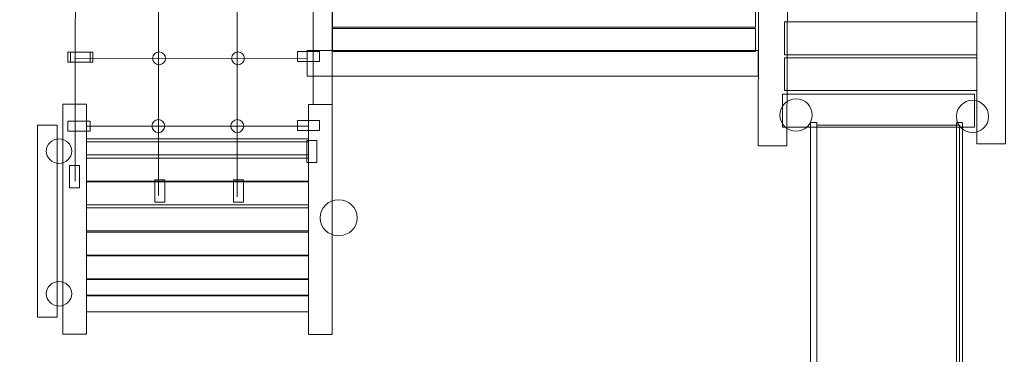
# Model space of a CAD drawing. Units: centimetres. Extents: x -10.2 to 1.3, y 5.3 to 13.9.
# Drawn here: x -7.3 to -3.7, y 8.2 to 9.5 of the extents above; entities that cross this region are included whole.
import ezdxf

# ---------------------------------------------------------------- set-up
doc = ezdxf.new("R2010")
doc.units = ezdxf.units.CM
doc.header["$MEASUREMENT"] = 0
doc.layers.add('layer 1', color=7, linetype='Continuous')

msp = doc.modelspace()

# ---------------------------------------------------------------- linework, layer by layer
at = {"layer": 'layer 1', "color": 242, "lineweight": 20}
msp.add_open_spline([(-8.7344, 11.63902), (-8.7344, 11.63902), (-8.7344, 12.1851), (-8.7344, 12.1851), (-8.7344, 12.1851), (-8.7344, 12.84604), (-8.19534, 13.3851), (-7.5344, 13.3851), (-7.5344, 13.3851), (-7.5344, 13.3851), (-5.94021, 13.3851), (-5.94021, 13.3851), (-5.94021, 13.3851), (-5.94021, 13.3851), (-5.94021, 13.62884), (-5.94021, 13.62884), (-5.94021, 13.62884), (-5.94021, 13.79407), (-5.80544, 13.92884), (-5.64021, 13.92884), (-5.64021, 13.92884), (-5.64021, 13.92884), (-3.05086, 13.92884), (-3.05086, 13.92884), (-3.05086, 13.92884), (-2.61024, 13.92884), (-2.25086, 13.56946), (-2.25086, 13.12884), (-2.25086, 13.12884), (-2.25086, 13.12884), (-2.25086, 12.89972), (-2.25086, 12.89972), (-2.25086, 12.89972), (-2.25086, 12.89972), (-1.01266, 12.16607), (-1.01266, 12.16607), (-1.01266, 12.16607), (-1.01266, 12.16607), (-0.79295, 12.25124), (-0.79295, 12.25124), (-0.79295, 12.25124), (-0.31862, 12.43511), (0.17236, 12.37899), (0.59297, 12.09283), (0.59297, 12.09283), (1.01357, 11.80668), (1.24605, 11.37059), (1.24918, 10.86188), (1.24918, 10.86188), (1.24918, 10.86188), (1.25862, 9.32917), (1.25862, 9.32917), (1.25862, 9.32917), (1.26175, 8.82137), (1.03554, 8.38323), (0.61974, 8.09171), (0.61974, 8.09171), (0.20394, 7.8002), (-0.28507, 7.7369), (-0.76138, 7.91295), (-0.76138, 7.91295), (-0.76138, 7.91295), (-1.00062, 8.00138), (-1.00062, 8.00138), (-1.00062, 8.00138), (-1.00062, 8.00138), (-2.32782, 7.215), (-2.32782, 7.215), (-2.32782, 7.215), (-2.32782, 7.215), (-2.32782, 6.79779), (-2.32782, 6.79779), (-2.32782, 6.79779), (-2.32782, 5.97162), (-3.00165, 5.29779), (-3.82782, 5.29779), (-3.82782, 5.29779), (-3.82782, 5.29779), (-4.38874, 5.29779), (-4.38874, 5.29779), (-4.38874, 5.29779), (-5.21491, 5.29779), (-5.88874, 5.97162), (-5.88874, 6.79779), (-5.88874, 6.79779), (-5.88874, 6.79779), (-5.88874, 6.82002), (-5.88874, 6.82002), (-5.88874, 6.82002), (-5.88874, 6.82002), (-7.5344, 6.82002), (-7.5344, 6.82002), (-7.5344, 6.82002), (-8.19534, 6.82002), (-8.7344, 7.35908), (-8.7344, 8.02002), (-8.7344, 8.02002), (-8.7344, 8.02002), (-8.7344, 8.45984), (-8.7344, 8.45984), (-8.7344, 8.45984), (-8.7344, 8.45984), (-9.03756, 8.45984), (-9.03756, 8.45984), (-9.03756, 8.45984), (-9.6985, 8.45984), (-10.23756, 8.9989), (-10.23756, 9.65984), (-10.23756, 9.65984), (-10.23756, 9.65984), (-10.23756, 10.44052), (-10.23756, 10.44052), (-10.23756, 10.44052), (-10.23756, 10.77204), (-10.11897, 11.05734), (-9.88396, 11.29117), (-9.88396, 11.29117), (-9.64895, 11.52501), (-9.36307, 11.64217), (-9.03155, 11.64051), (-9.03155, 11.64051), (-9.03155, 11.64051), (-8.7344, 11.63902), (-8.7344, 11.63902)], degree=3, knots=[0, 0, 0, 0, 0.03125, 0.03125, 0.03125, 0.03125, 0.0625, 0.0625, 0.0625, 0.0625, 0.09375, 0.09375, 0.09375, 0.09375, 0.125, 0.125, 0.125, 0.125, 0.15625, 0.15625, 0.15625, 0.15625, 0.1875, 0.1875, 0.1875, 0.1875, 0.21875, 0.21875, 0.21875, 0.21875, 0.25, 0.25, 0.25, 0.25, 0.28125, 0.28125, 0.28125, 0.28125, 0.3125, 0.3125, 0.3125, 0.3125, 0.34375, 0.34375, 0.34375, 0.34375, 0.375, 0.375, 0.375, 0.375, 0.40625, 0.40625, 0.40625, 0.40625, 0.4375, 0.4375, 0.4375, 0.4375, 0.46875, 0.46875, 0.46875, 0.46875, 0.5, 0.5, 0.5, 0.5, 0.53125, 0.53125, 0.53125, 0.53125, 0.5625, 0.5625, 0.5625, 0.5625, 0.59375, 0.59375, 0.59375, 0.59375, 0.625, 0.625, 0.625, 0.625, 0.65625, 0.65625, 0.65625, 0.65625, 0.6875, 0.6875, 0.6875, 0.6875, 0.71875, 0.71875, 0.71875, 0.71875, 0.75, 0.75, 0.75, 0.75, 0.78125, 0.78125, 0.78125, 0.78125, 0.8125, 0.8125, 0.8125, 0.8125, 0.84375, 0.84375, 0.84375, 0.84375, 0.875, 0.875, 0.875, 0.875, 0.90625, 0.90625, 0.90625, 0.90625, 0.9375, 0.9375, 0.9375, 0.9375, 1, 1, 1, 1], dxfattribs=at)
at = {"layer": 'layer 1', "lineweight": 20}
for points in [[(-6.79493, 8.834), (-6.79493, 8.834), (-6.79493, 11.38257), (-6.79493, 11.38257)], [(-6.50389, 8.82871), (-6.50389, 8.82871), (-6.50389, 11.29789), (-6.50389, 11.29789)], [(-7.10198, 8.88624), (-7.10198, 8.88624), (-7.09919, 11.29064), (-7.09919, 11.29064)], [(-6.24537, 9.33806), (-6.24537, 9.33806), (-7.10449, 9.3407), (-7.10449, 9.3407)]]:
    msp.add_open_spline(points, degree=3, dxfattribs=at)
at = {"layer": 'layer 1', "color": 254, "lineweight": 20}
for points in [[(-6.15345, 9.16934), (-6.15345, 9.16934), (-6.22354, 9.16934), (-6.22354, 9.16934), (-6.22354, 9.16934), (-6.22354, 9.16934), (-6.22354, 11.00421), (-6.22354, 11.00421), (-6.22354, 11.00421), (-6.22354, 11.00421), (-6.15345, 11.00421), (-6.15345, 11.00421), (-6.15345, 11.00421), (-6.15345, 11.00421), (-6.15345, 9.16934), (-6.15345, 9.16934)], [(-4.47657, 9.01704), (-4.47657, 9.01704), (-4.58243, 9.01704), (-4.58243, 9.01704), (-4.58243, 9.01704), (-4.58243, 9.18461), (-4.57978, 9.46727), (-4.57978, 9.63484), (-4.57978, 9.63484), (-4.5445, 9.6595), (-4.50921, 9.65605), (-4.47392, 9.63484), (-4.47392, 9.63484), (-4.47392, 9.63484), (-4.47657, 9.01704), (-4.47657, 9.01704)], [(-4.59244, 9.45521), (-4.59244, 9.45521), (-6.15278, 9.45521), (-6.15278, 9.45521), (-6.15278, 9.45521), (-6.15278, 9.45521), (-6.15278, 9.54117), (-6.15278, 9.54117), (-6.15278, 9.54117), (-6.15278, 9.54117), (-4.59244, 9.54117), (-4.59244, 9.54117), (-4.59244, 9.54117), (-4.59244, 9.54117), (-4.59244, 9.45521), (-4.59244, 9.45521)], [(-3.66958, 9.02498), (-3.66958, 9.02498), (-3.77544, 9.02498), (-3.77544, 9.02498), (-3.77544, 9.02498), (-3.77544, 9.19255), (-3.77544, 9.36011), (-3.77544, 9.52768), (-3.77544, 9.52768), (-3.74016, 9.55234), (-3.70487, 9.54889), (-3.66958, 9.52768), (-3.66958, 9.52768), (-3.66958, 9.52768), (-3.66958, 9.02498), (-3.66958, 9.02498)], [(-4.59244, 9.36479), (-4.59244, 9.36479), (-6.15278, 9.36479), (-6.15278, 9.36479), (-6.15278, 9.36479), (-6.15278, 9.36479), (-6.15278, 9.45075), (-6.15278, 9.45075), (-6.15278, 9.45075), (-6.15278, 9.45075), (-4.59244, 9.45075), (-4.59244, 9.45075), (-4.59244, 9.45075), (-4.59244, 9.45075), (-4.59244, 9.36479), (-4.59244, 9.36479)], [(-3.77544, 9.35307), (-3.77544, 9.35307), (-4.48452, 9.35307), (-4.48452, 9.35307), (-4.48452, 9.35307), (-4.48452, 9.35307), (-4.48452, 9.47477), (-4.48452, 9.47477), (-4.48452, 9.47477), (-4.48452, 9.47477), (-3.77544, 9.47477), (-3.77544, 9.47477), (-3.77544, 9.47477), (-3.77544, 9.47477), (-3.77544, 9.35307), (-3.77544, 9.35307)], [(-7.12839, 9.36288), (-7.12839, 9.36288), (-7.12839, 9.32584), (-7.12839, 9.32584), (-7.12839, 9.32584), (-7.12839, 9.32584), (-7.04636, 9.32584), (-7.04636, 9.32584), (-7.04636, 9.32584), (-7.04636, 9.32584), (-7.04636, 9.36288), (-7.04636, 9.36288), (-7.04636, 9.36288), (-7.04636, 9.36288), (-7.12839, 9.36288), (-7.12839, 9.36288)], [(-7.11912, 9.36288), (-7.11912, 9.36288), (-7.11912, 9.32584), (-7.11912, 9.32584), (-7.11912, 9.32584), (-7.11912, 9.32584), (-7.03709, 9.32584), (-7.03709, 9.32584), (-7.03709, 9.32584), (-7.03709, 9.32584), (-7.03709, 9.36288), (-7.03709, 9.36288), (-7.03709, 9.36288), (-7.03709, 9.36288), (-7.11912, 9.36288), (-7.11912, 9.36288)], [(-6.79229, 9.36372), (-6.77914, 9.36372), (-6.76848, 9.35306), (-6.76848, 9.33991), (-6.76848, 9.33991), (-6.76848, 9.32676), (-6.77914, 9.3161), (-6.79229, 9.3161), (-6.79229, 9.3161), (-6.80544, 9.3161), (-6.8161, 9.32676), (-6.8161, 9.33991), (-6.8161, 9.33991), (-6.8161, 9.35306), (-6.80544, 9.36372), (-6.79229, 9.36372)], [(-6.50125, 9.36372), (-6.4881, 9.36372), (-6.47744, 9.35306), (-6.47744, 9.33991), (-6.47744, 9.33991), (-6.47744, 9.32676), (-6.4881, 9.3161), (-6.50125, 9.3161), (-6.50125, 9.3161), (-6.5144, 9.3161), (-6.52506, 9.32676), (-6.52506, 9.33991), (-6.52506, 9.33991), (-6.52506, 9.35306), (-6.5144, 9.36372), (-6.50125, 9.36372)], [(-6.28191, 9.36513), (-6.28191, 9.36513), (-6.28191, 9.32809), (-6.28191, 9.32809), (-6.28191, 9.32809), (-6.28191, 9.32809), (-6.19988, 9.32809), (-6.19988, 9.32809), (-6.19988, 9.32809), (-6.19988, 9.32809), (-6.19988, 9.36513), (-6.19988, 9.36513), (-6.19988, 9.36513), (-6.19988, 9.36513), (-6.28191, 9.36513), (-6.28191, 9.36513)], [(-4.58142, 9.27369), (-4.58142, 9.27369), (-6.24537, 9.27369), (-6.24537, 9.27369), (-6.24537, 9.27369), (-6.24537, 9.27369), (-6.24537, 9.36893), (-6.24537, 9.36893), (-6.24537, 9.36893), (-6.24537, 9.36893), (-4.58142, 9.36893), (-4.58142, 9.36893), (-4.58142, 9.36893), (-4.58142, 9.36893), (-4.58142, 9.27369), (-4.58142, 9.27369)], [(-3.77544, 9.22077), (-3.77544, 9.22077), (-4.48452, 9.22077), (-4.48452, 9.22077), (-4.48452, 9.22077), (-4.48452, 9.22077), (-4.48452, 9.34247), (-4.48452, 9.34247), (-4.48452, 9.34247), (-4.48452, 9.34247), (-3.77544, 9.34247), (-3.77544, 9.34247), (-3.77544, 9.34247), (-3.77544, 9.34247), (-3.77544, 9.22077), (-3.77544, 9.22077)], [(-3.78338, 9.08583), (-3.78338, 9.08583), (-4.49246, 9.08583), (-4.49246, 9.08583), (-4.49246, 9.08583), (-4.49246, 9.08583), (-4.49246, 9.20753), (-4.49246, 9.20753), (-4.49246, 9.20753), (-4.49246, 9.20753), (-3.78338, 9.20753), (-3.78338, 9.20753), (-3.78338, 9.20753), (-3.78338, 9.20753), (-3.78338, 9.08583), (-3.78338, 9.08583)], [(-7.05965, 8.32134), (-7.05965, 8.32134), (-7.14696, 8.32134), (-7.14696, 8.32134), (-7.14696, 8.32134), (-7.14696, 8.32134), (-7.14696, 9.17066), (-7.14696, 9.17066), (-7.14696, 9.17066), (-7.14696, 9.17066), (-7.05965, 9.17066), (-7.05965, 9.17066), (-7.05965, 9.17066), (-7.05965, 9.17066), (-7.05965, 8.32134), (-7.05965, 8.32134)], [(-6.15345, 8.32002), (-6.15345, 8.32002), (-6.24076, 8.32002), (-6.24076, 8.32002), (-6.24076, 8.32002), (-6.24076, 8.32002), (-6.24076, 9.16934), (-6.24076, 9.16934), (-6.24076, 9.16934), (-6.24076, 9.16934), (-6.15345, 9.16934), (-6.15345, 9.16934), (-6.15345, 9.16934), (-6.15345, 9.16934), (-6.15345, 8.32002), (-6.15345, 8.32002)], [(-4.44218, 9.07128), (-4.47506, 9.07128), (-4.50171, 9.09793), (-4.50171, 9.13081), (-4.50171, 9.13081), (-4.50171, 9.16369), (-4.47506, 9.19034), (-4.44218, 9.19034), (-4.44218, 9.19034), (-4.4093, 9.19034), (-4.38265, 9.16369), (-4.38265, 9.13081), (-4.38265, 9.13081), (-4.38265, 9.09793), (-4.4093, 9.07128), (-4.44218, 9.07128)], [(-3.7913, 9.06599), (-3.82418, 9.06599), (-3.85083, 9.09264), (-3.85083, 9.12552), (-3.85083, 9.12552), (-3.85083, 9.1584), (-3.82418, 9.18505), (-3.7913, 9.18505), (-3.7913, 9.18505), (-3.75842, 9.18505), (-3.73177, 9.1584), (-3.73177, 9.12552), (-3.73177, 9.12552), (-3.73177, 9.09264), (-3.75842, 9.06599), (-3.7913, 9.06599)], [(-7.16813, 8.38484), (-7.16813, 8.38484), (-7.24093, 8.38484), (-7.24093, 8.38484), (-7.24093, 8.38484), (-7.24093, 8.38484), (-7.24093, 9.09301), (-7.24093, 9.09301), (-7.24093, 9.09301), (-7.24093, 9.09301), (-7.16813, 9.09301), (-7.16813, 9.09301), (-7.16813, 9.09301), (-7.16813, 9.09301), (-7.16813, 8.38484), (-7.16813, 8.38484)], [(-7.12839, 9.10821), (-7.12839, 9.10821), (-7.12839, 9.07117), (-7.12839, 9.07117), (-7.12839, 9.07117), (-7.12839, 9.07117), (-7.04636, 9.07117), (-7.04636, 9.07117), (-7.04636, 9.07117), (-7.04636, 9.07117), (-7.04636, 9.10821), (-7.04636, 9.10821), (-7.04636, 9.10821), (-7.04636, 9.10821), (-7.12839, 9.10821), (-7.12839, 9.10821)], [(-6.24076, 9.03175), (-6.24076, 9.03175), (-7.05965, 9.03175), (-7.05965, 9.03175), (-7.05965, 9.03175), (-7.05965, 9.03175), (-7.05965, 9.08996), (-7.05965, 9.08996), (-7.05965, 9.08996), (-7.05965, 9.08996), (-6.24076, 9.08996), (-6.24076, 9.08996), (-6.24076, 9.08996), (-6.24076, 9.08996), (-6.24076, 9.03175), (-6.24076, 9.03175)], [(-6.79493, 9.11377), (-6.78178, 9.11377), (-6.77112, 9.10311), (-6.77112, 9.08996), (-6.77112, 9.08996), (-6.77112, 9.07681), (-6.78178, 9.06615), (-6.79493, 9.06615), (-6.79493, 9.06615), (-6.80808, 9.06615), (-6.81874, 9.07681), (-6.81874, 9.08996), (-6.81874, 9.08996), (-6.81874, 9.10311), (-6.80808, 9.11377), (-6.79493, 9.11377)], [(-6.50389, 9.11377), (-6.49074, 9.11377), (-6.48008, 9.10311), (-6.48008, 9.08996), (-6.48008, 9.08996), (-6.48008, 9.07681), (-6.49074, 9.06615), (-6.50389, 9.06615), (-6.50389, 9.06615), (-6.51704, 9.06615), (-6.5277, 9.07681), (-6.5277, 9.08996), (-6.5277, 9.08996), (-6.5277, 9.10311), (-6.51704, 9.11377), (-6.50389, 9.11377)], [(-6.28191, 9.11046), (-6.28191, 9.11046), (-6.28191, 9.07342), (-6.28191, 9.07342), (-6.28191, 9.07342), (-6.28191, 9.07342), (-6.19988, 9.07342), (-6.19988, 9.07342), (-6.19988, 9.07342), (-6.19988, 9.07342), (-6.19988, 9.11046), (-6.19988, 9.11046), (-6.19988, 9.11046), (-6.19988, 9.11046), (-6.28191, 9.11046), (-6.28191, 9.11046)], [(-4.36573, 7.28779), (-4.36573, 7.28779), (-4.38874, 7.28779), (-4.38874, 7.28779), (-4.38874, 7.28779), (-4.38874, 7.28779), (-4.38874, 9.1035), (-4.38874, 9.1035), (-4.38874, 9.1035), (-4.38874, 9.1035), (-4.36573, 9.1035), (-4.36573, 9.1035), (-4.36573, 9.1035), (-4.36573, 9.1035), (-4.36573, 7.28779), (-4.36573, 7.28779)], [(-3.83932, 7.31779), (-3.83932, 7.31779), (-4.36573, 7.31779), (-4.36573, 7.31779), (-4.36573, 7.31779), (-4.36573, 7.31779), (-4.36573, 9.09381), (-4.36573, 9.09381), (-4.36573, 9.09381), (-4.36573, 9.09381), (-3.83932, 9.09381), (-3.83932, 9.09381), (-3.83932, 9.09381), (-3.83932, 9.09381), (-3.83932, 7.31779), (-3.83932, 7.31779)], [(-3.82782, 7.28779), (-3.82782, 7.28779), (-3.85083, 7.28779), (-3.85083, 7.28779), (-3.85083, 7.28779), (-3.85083, 7.28779), (-3.85083, 9.1035), (-3.85083, 9.1035), (-3.85083, 9.1035), (-3.85083, 9.1035), (-3.82782, 9.1035), (-3.82782, 9.1035), (-3.82782, 9.1035), (-3.82782, 9.1035), (-3.82782, 7.28779), (-3.82782, 7.28779)], [(-7.16155, 8.95226), (-7.18745, 8.95226), (-7.20846, 8.97245), (-7.20846, 8.99736), (-7.20846, 8.99736), (-7.20846, 9.02227), (-7.18745, 9.04246), (-7.16155, 9.04246), (-7.16155, 9.04246), (-7.13565, 9.04246), (-7.11464, 9.02227), (-7.11464, 8.99736), (-7.11464, 8.99736), (-7.11464, 8.97245), (-7.13565, 8.95226), (-7.16155, 8.95226)], [(-6.24076, 8.98413), (-6.24076, 8.98413), (-7.05965, 8.98413), (-7.05965, 8.98413), (-7.05965, 8.98413), (-7.05965, 8.98413), (-7.05965, 9.04234), (-7.05965, 9.04234), (-7.05965, 9.04234), (-7.05965, 9.04234), (-6.24076, 9.04234), (-6.24076, 9.04234), (-6.24076, 9.04234), (-6.24076, 9.04234), (-6.24076, 8.98413), (-6.24076, 8.98413)], [(-6.2097, 9.03721), (-6.2097, 9.03721), (-6.24674, 9.03721), (-6.24674, 9.03721), (-6.24674, 9.03721), (-6.24674, 9.03721), (-6.24674, 8.95518), (-6.24674, 8.95518), (-6.24674, 8.95518), (-6.24674, 8.95518), (-6.2097, 8.95518), (-6.2097, 8.95518), (-6.2097, 8.95518), (-6.2097, 8.95518), (-6.2097, 9.03721), (-6.2097, 9.03721)], [(-7.08539, 8.94394), (-7.08539, 8.94394), (-7.12243, 8.94394), (-7.12243, 8.94394), (-7.12243, 8.94394), (-7.12243, 8.94394), (-7.12243, 8.86191), (-7.12243, 8.86191), (-7.12243, 8.86191), (-7.12243, 8.86191), (-7.08539, 8.86191), (-7.08539, 8.86191), (-7.08539, 8.86191), (-7.08539, 8.86191), (-7.08539, 8.94394), (-7.08539, 8.94394)], [(-6.24076, 8.88623), (-6.24076, 8.88623), (-7.05965, 8.88623), (-7.05965, 8.88623), (-7.05965, 8.88623), (-7.05965, 8.88623), (-7.05965, 8.97091), (-7.05965, 8.97091), (-7.05965, 8.97091), (-7.05965, 8.97091), (-6.24076, 8.97091), (-6.24076, 8.97091), (-6.24076, 8.97091), (-6.24076, 8.97091), (-6.24076, 8.88623), (-6.24076, 8.88623)], [(-6.24076, 8.79891), (-6.24076, 8.79891), (-7.05965, 8.79891), (-7.05965, 8.79891), (-7.05965, 8.79891), (-7.05965, 8.79891), (-7.05965, 8.88359), (-7.05965, 8.88359), (-7.05965, 8.88359), (-7.05965, 8.88359), (-6.24076, 8.88359), (-6.24076, 8.88359), (-6.24076, 8.88359), (-6.24076, 8.88359), (-6.24076, 8.79891), (-6.24076, 8.79891)], [(-6.77109, 8.89169), (-6.77109, 8.89169), (-6.80813, 8.89169), (-6.80813, 8.89169), (-6.80813, 8.89169), (-6.80813, 8.89169), (-6.80813, 8.80966), (-6.80813, 8.80966), (-6.80813, 8.80966), (-6.80813, 8.80966), (-6.77109, 8.80966), (-6.77109, 8.80966), (-6.77109, 8.80966), (-6.77109, 8.80966), (-6.77109, 8.89169), (-6.77109, 8.89169)], [(-6.48071, 8.89169), (-6.48071, 8.89169), (-6.51775, 8.89169), (-6.51775, 8.89169), (-6.51775, 8.89169), (-6.51775, 8.89169), (-6.51775, 8.80966), (-6.51775, 8.80966), (-6.51775, 8.80966), (-6.51775, 8.80966), (-6.48071, 8.80966), (-6.48071, 8.80966), (-6.48071, 8.80966), (-6.48071, 8.80966), (-6.48071, 8.89169), (-6.48071, 8.89169)], [(-6.12967, 8.68515), (-6.16766, 8.68515), (-6.19846, 8.71476), (-6.19846, 8.75129), (-6.19846, 8.75129), (-6.19846, 8.78782), (-6.16766, 8.81743), (-6.12967, 8.81743), (-6.12967, 8.81743), (-6.09168, 8.81743), (-6.06088, 8.78782), (-6.06088, 8.75129), (-6.06088, 8.75129), (-6.06088, 8.71476), (-6.09168, 8.68515), (-6.12967, 8.68515)], [(-6.24076, 8.70366), (-6.24076, 8.70366), (-7.05965, 8.70366), (-7.05965, 8.70366), (-7.05965, 8.70366), (-7.05965, 8.70366), (-7.05965, 8.78834), (-7.05965, 8.78834), (-7.05965, 8.78834), (-7.05965, 8.78834), (-6.24076, 8.78834), (-6.24076, 8.78834), (-6.24076, 8.78834), (-6.24076, 8.78834), (-6.24076, 8.70366), (-6.24076, 8.70366)], [(-6.24076, 8.6137), (-6.24076, 8.6137), (-7.05965, 8.6137), (-7.05965, 8.6137), (-7.05965, 8.6137), (-7.05965, 8.6137), (-7.05965, 8.69838), (-7.05965, 8.69838), (-7.05965, 8.69838), (-7.05965, 8.69838), (-6.24076, 8.69838), (-6.24076, 8.69838), (-6.24076, 8.69838), (-6.24076, 8.69838), (-6.24076, 8.6137), (-6.24076, 8.6137)], [(-6.24076, 8.52639), (-6.24076, 8.52639), (-7.05965, 8.52639), (-7.05965, 8.52639), (-7.05965, 8.52639), (-7.05965, 8.52639), (-7.05965, 8.61107), (-7.05965, 8.61107), (-7.05965, 8.61107), (-7.05965, 8.61107), (-6.24076, 8.61107), (-6.24076, 8.61107), (-6.24076, 8.61107), (-6.24076, 8.61107), (-6.24076, 8.52639), (-6.24076, 8.52639)], [(-7.16155, 8.42573), (-7.18745, 8.42573), (-7.20846, 8.44592), (-7.20846, 8.47083), (-7.20846, 8.47083), (-7.20846, 8.49574), (-7.18745, 8.51593), (-7.16155, 8.51593), (-7.16155, 8.51593), (-7.13565, 8.51593), (-7.11464, 8.49574), (-7.11464, 8.47083), (-7.11464, 8.47083), (-7.11464, 8.44592), (-7.13565, 8.42573), (-7.16155, 8.42573)], [(-6.24076, 8.46554), (-6.24076, 8.46554), (-7.05965, 8.46554), (-7.05965, 8.46554), (-7.05965, 8.46554), (-7.05965, 8.46554), (-7.05965, 8.52375), (-7.05965, 8.52375), (-7.05965, 8.52375), (-7.05965, 8.52375), (-6.24076, 8.52375), (-6.24076, 8.52375), (-6.24076, 8.52375), (-6.24076, 8.52375), (-6.24076, 8.46554), (-6.24076, 8.46554)], [(-6.24076, 8.40469), (-6.24076, 8.40469), (-7.05965, 8.40469), (-7.05965, 8.40469), (-7.05965, 8.40469), (-7.05965, 8.40469), (-7.05965, 8.4629), (-7.05965, 8.4629), (-7.05965, 8.4629), (-7.05965, 8.4629), (-6.24076, 8.4629), (-6.24076, 8.4629), (-6.24076, 8.4629), (-6.24076, 8.4629), (-6.24076, 8.40469), (-6.24076, 8.40469)]]:
    msp.add_open_spline(points, degree=3, knots=[0, 0, 0, 0, 0.2, 0.2, 0.2, 0.2, 0.4, 0.4, 0.4, 0.4, 0.6, 0.6, 0.6, 0.6, 1, 1, 1, 1], dxfattribs=at)

doc.saveas('drawing.dxf')
